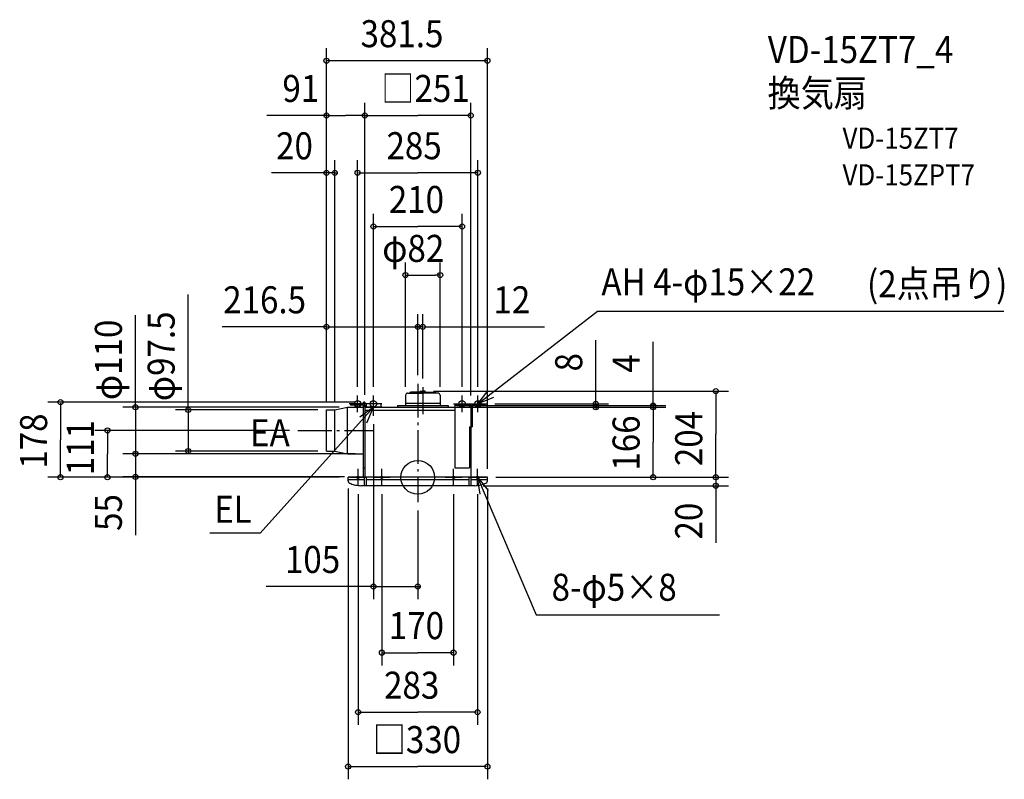
# Model space of a CAD drawing. Extents: x -943 to 1389, y -715 to 1084.
import ezdxf

# ---------------------------------------------------------------- set-up
doc = ezdxf.new("R2010")
doc.units = 0
doc.header["$LTSCALE"] = 20
doc.header["$PDMODE"] = 3
doc.header["$PDSIZE"] = -2
doc.linetypes.add('CONTINOUS', pattern=[0])
doc.linetypes.add('DASHDOT', pattern=[5.5, 4, -0.6, 0.3, -0.6])
for name, color, linetype in [('ARRANGE', 1, 'CONTINUOUS'), ('BASIS', 6, 'DASHDOT'), ('DETAIL', 5, 'CONTINUOUS'), ('ETC', 61, 'CONTINUOUS'), ('FIX', 11, 'CONTINUOUS'), ('NOTE', 4, 'CONTINUOUS'), ('OUTLINE', 3, 'CONTINUOUS'), ('SIZE', 30, 'CONTINUOUS')]:
    doc.layers.add(name, color=color, linetype=linetype)
doc.styles.get("Standard").update_dxf_attribs({"font": 'SIMPLEX', "width": 0.9, "bigfont": 'BIGFONT'})

msp = doc.modelspace()

# ---------------------------------------------------------------- linework, layer by layer
at = {"layer": 'ARRANGE', "color": 1, "linetype": 'CONTINUOUS'}
msp.add_circle((0, 0), 40, dxfattribs=at)
msp.add_point((0, 0), dxfattribs=at)
at = {"layer": 'BASIS', "color": 6, "linetype": 'DASHDOT'}
for p, q in [((0, 221.8), (0, -58.4)), ((12, 213.8), (12, 149.9)), ((-283.7, 111.1), (-103.9, 111.1))]:
    msp.add_line(p, q, dxfattribs=at)
at = {"layer": 'DETAIL', "color": 5, "linetype": 'DASHDOT'}
for p, q in [((-29, 194.5), (-29, 170.1)), ((53, 194.5), (53, 170.1))]:
    msp.add_line(p, q, dxfattribs=at)
at = {"layer": 'DETAIL', "color": 5, "linetype": 'CONTINUOUS'}
for p, q in [((-24, 199.5), (12, 199.5)), ((-18.6, 199.5), (-17.5, 201.5)), ((12, 201.5), (-17.5, 201.5)), ((12, 201.5), (-10.1, 201.5)), ((-10.1, 199.5), (12, 199.5)), ((5.3, 202.5), (5.2, 201.5)), ((7.1, 204.1), (12, 204.1)), ((16.9, 204.1), (12, 204.1)), ((12, 201.5), (41.5, 201.5)), ((48, 199.5), (12, 199.5)), ((18.7, 202.5), (18.8, 201.5)), ((42.6, 199.5), (41.5, 201.5)), ((-196.5, 159.8), (-166.5, 166.1)), ((-166.5, 166.1), (-128.5, 166.1)), ((-159.5, 174.1), (-159.5, 170.6)), ((-159.5, 174.1), (-125.5, 174.1)), ((-128.5, 170.6), (-159.5, 170.6)), ((-125.5, 178.1), (-128.5, 178.1)), ((-128.5, 174.1), (-128.5, 178.1)), ((-128.5, 1.1), (-128.5, 170.6)), ((-125.5, 178.1), (-125.5, 174.1)), ((-125.5, 166.1), (-125.5, 174.1)), ((-125.5, 170.6), (-125.5, 0.1)), ((-125.5, 166.1), (87.5, 166.1)), ((-122.5, 174.1), (-122.5, 166.1)), ((-87.5, 174.1), (-122.5, 174.1)), ((-87.5, 174.1), (-87.5, 166.1)), ((-48, 170.1), (72, 170.1)), ((-48, 170.1), (-48, 166.1)), ((-29, 176.1), (53, 176.1)), ((72, 170.1), (72, 166.1)), ((87.5, 174.1), (122.5, 174.1)), ((87.5, 174.1), (87.5, 22.6)), ((87.5, 170.6), (122.5, 170.6)), ((122.5, 174.1), (122.5, 166.1)), ((125.5, 166.1), (122.5, 166.1)), ((122.5, 166.1), (125.5, 166.1)), ((125.5, 174.1), (125.5, 0.1)), ((125.5, 174.1), (159.5, 174.1)), ((128.5, 170.6), (159.5, 170.6)), ((128.5, 170.6), (128.5, 119.6)), ((159.5, 174.1), (159.5, 170.6)), ((-216.5, 159.8), (-196.5, 159.8)), ((-125.5, 159.1), (87.5, 159.1)), ((122.5, 119.6), (128.5, 119.6)), ((122.5, 119.6), (122.5, 22.6)), ((-216.5, 62.3), (-196.5, 62.3)), ((-196.5, 62.3), (-166.5, 56.1)), ((-166.5, 56.1), (-128.5, 56.1)), ((-165, -8.5), (-165, 0.1)), ((165, 0.1), (-165, 0.1)), ((-153.5, 1.1), (-128.5, 1.1)), ((-153.5, 0.1), (-153.5, 1.1)), ((-128.5, 22.6), (-125.5, 22.6)), ((-126.5, -19.9), (-126.5, 0.1)), ((-121.5, -19.9), (-121.5, 0.1)), ((87.5, 22.6), (122.5, 22.6)), ((121.5, -19.9), (121.5, 0.1)), ((126.5, -19.9), (126.5, 0.1)), ((165, -8.5), (165, 0.1)), ((-126.5, -5.9), (-165, -5.9)), ((135.1, -19.9), (-135.1, -19.9)), ((121.5, -5.9), (-121.5, -5.9)), ((165, -5.9), (126.5, -5.9))]:
    msp.add_line(p, q, dxfattribs=at)
at = {"layer": 'DETAIL', "color": 5, "linetype": 'CONTINOUS'}
for p, q in [((-166.5, 56.1), (-166.5, 166.1)), ((-216.5, 62.3), (-216.5, 159.8)), ((-196.5, 62.3), (-196.5, 159.8))]:
    msp.add_line(p, q, dxfattribs=at)
at = {"layer": 'DETAIL', "color": 5, "linetype": 'CONTINUOUS'}
for centre, radius, start, end in [((-24, 194.5), 5, 90, 180), ((7.1, 202.2), 1.84, 90, 171.5909), ((16.9, 202.2), 1.84, 8.4091, 90), ((48, 194.5), 5, 0, 90), ((-160.7, -8.5), 4.35, 180, 234.4804), ((-143.9, 15), 33.3, 234.4803, 253.5287), ((-132.5, 53.4), 73.2, 253.5286, 263.0178), ((-125, 114.8), 135.1, 263.0177, 265.6979), ((125, 114.8), 135.1, 274.3021, 276.9823), ((132.5, 53.4), 73.2, 276.9822, 286.4714), ((143.9, 15), 33.3, 286.4713, 305.5197), ((160.7, -8.5), 4.35, 305.5196, 0)]:
    msp.add_arc(centre, radius, start, end, dxfattribs=at)
at = {"layer": 'FIX', "color": 11, "linetype": 'CONTINUOUS'}
for centre, radius in [((-142.5, 174.1), 7.5), ((-105, 174.1), 7.5), ((105, 174.1), 7.5), ((142.5, 174.1), 7.5), ((-141.5, 0.1), 2.5), ((-85, 0.1), 2.5), ((-85, 0), 2.5), ((85, 0.1), 2.5), ((141.5, 0.1), 2.5)]:
    msp.add_circle(centre, radius, dxfattribs=at)
at = {"layer": 'NOTE', "color": 4, "linetype": 'CONTINUOUS'}
for p, q in [((142.5, 174.1), (425.8, 393.9)), ((425.8, 393.9), (1388.5, 393.9)), ((-142.5, 154.1), (-142.5, 194.1)), ((-105, 154.1), (-105, 194.1)), ((105, 154.1), (105, 194.1)), ((142.5, 174.1), (166.8, 205.8)), ((142.5, 154.1), (142.5, 194.1)), ((179.4, 189.4), (142.5, 174.1)), ((-105, 166.1), (-373.6, -131.8)), ((-122.5, 174.1), (-162.5, 174.1)), ((-105, 166.1), (-137.2, 142.3)), ((-85, 174.1), (-125, 174.1)), ((-85, 166.1), (-125, 166.1)), ((-121, 129.4), (-105, 166.1)), ((-105, 146.1), (-105, 186.1)), ((85, 174.1), (125, 174.1)), ((122.5, 174.1), (162.5, 174.1)), ((-161.5, 0.1), (-121.5, 0.1)), ((-141.5, -19.9), (-141.5, 20.1)), ((-105, 0.1), (-65, 0.1)), ((-85, -19.9), (-85, 20.1)), ((65, 0.1), (105, 0.1)), ((85, -19.9), (85, 20.1)), ((121.5, 0.1), (161.5, 0.1)), ((141.5, -19.9), (141.5, 20.1)), ((141.5, 0.1), (280.7, -325.7)), ((147.6, -39.5), (141.5, 0.1)), ((141.5, 0.1), (166.6, -31.1)), ((-373.6, -131.8), (-492.4, -131.8)), ((280.7, -325.7), (714.7, -325.7))]:
    msp.add_line(p, q, dxfattribs=at)
at = {"layer": 'OUTLINE', "color": 3, "linetype": 'CONTINUOUS'}
for p, q in [((-125.5, 166.1), (125.5, 166.1)), ((-125.5, 166.1), (-125.5, 0.1)), ((125.5, 166.1), (125.5, 0.1)), ((165, 0.1), (-165, 0.1))]:
    msp.add_line(p, q, dxfattribs=at)
at = {"layer": 'SIZE', "color": 30, "linetype": 'BYBLOCK'}
for p, q in [((-216.5, 179.8), (-216.5, 1016.8)), ((165, 20.1), (165, 1016.8)), ((163, 986.8), (-214.5, 986.8)), ((-216.5, 179.8), (-216.5, 887.1)), ((-125.5, 195.6), (-125.5, 887.1)), ((-125.5, 198.1), (-125.5, 887.1)), ((125.5, 194.1), (125.5, 887.1)), ((-214.5, 857.1), (-171, 857.1)), ((-127.5, 857.1), (-171, 857.1)), ((-123.5, 857.1), (0, 857.1)), ((123.5, 857.1), (0, 857.1)), ((-216.5, 179.8), (-216.5, 751.2)), ((-196.5, 179.8), (-196.5, 751.2)), ((-142.5, 214.8), (-142.5, 751.5)), ((142.5, 214.8), (142.5, 751.5)), ((-218.5, 721.2), (-220.5, 721.2)), ((-196.5, 721.2), (-216.5, 721.2)), ((-194.5, 721.2), (-192.5, 721.2)), ((-140.5, 721.5), (0, 721.5)), ((140.5, 721.5), (0, 721.5)), ((-105, 214.1), (-105, 624.2)), ((105, 214.1), (105, 624.2)), ((-103, 594.2), (0, 594.2)), ((103, 594.2), (0, 594.2)), ((-216.5, 179.8), (-216.5, 386.5)), ((0, 241.8), (0, 386.5)), ((0, 242), (0, 386.5)), ((12, 233.8), (12, 386.5)), ((-218.5, 356.5), (-220.5, 356.5)), ((-216.5, 356.5), (0, 356.5)), ((-2, 356.5), (-4, 356.5)), ((12, 356.5), (0, 356.5)), ((2, 356.5), (4, 356.5)), ((14, 356.5), (16, 356.5)), ((36.9, 204.1), (735.8, 204.1)), ((705.8, 202.1), (705.8, 102.1)), ((-148.5, 178.1), (-875.9, 178.1)), ((-845.9, 176.1), (-845.9, 89.1)), ((-186.5, 166.1), (-698.8, 166.1)), ((-668.8, 168.1), (-668.8, 170.1)), ((-668.8, 166.1), (-668.8, 56.1)), ((-543.8, 161.8), (-543.8, 163.8)), ((92, 170.1), (587.4, 170.1)), ((107.5, 166.1), (451.5, 166.1)), ((107.5, 166.1), (587.4, 166.1)), ((107.5, 166.1), (587.4, 166.1)), ((182.5, 174.1), (451.5, 174.1)), ((421.5, 176.1), (421.5, 178.1)), ((421.5, 174.1), (421.5, 166.1)), ((421.5, 164.1), (421.5, 162.1)), ((557.4, 172.1), (557.4, 174.1)), ((557.4, 170.1), (557.4, 166.1)), ((557.4, 164.1), (557.4, 162.1)), ((557.4, 164.1), (557.4, 83.1)), ((-236.5, 159.8), (-573.8, 159.8)), ((-543.8, 159.8), (-543.8, 62.3)), ((-105, 126.1), (-105, -288.5)), ((-303.7, 111.1), (-765.2, 111.1)), ((-735.2, 109.1), (-735.2, 55.6)), ((705.8, 2.1), (705.8, 102.1)), ((-845.9, 2.1), (-845.9, 89.1)), ((557.4, 2.1), (557.4, 83.1)), ((-735.2, 2.1), (-735.2, 55.6)), ((-148.5, 56.1), (-698.8, 56.1)), ((-186.5, 56.1), (-698.8, 56.1)), ((-668.8, 58.1), (-668.8, 60.1)), ((-668.8, 56.1), (-668.8, 1.1)), ((-668.8, 54.1), (-668.8, 52.1)), ((-236.5, 62.3), (-573.8, 62.3)), ((-543.8, 60.3), (-543.8, 58.3)), ((-185, 0.1), (-875.9, 0.1)), ((-185, 0.1), (-765.2, 0.1)), ((-173.5, 1.1), (-698.8, 1.1)), ((185, 0.1), (587.4, 0.1)), ((185, 0.1), (735.8, 0.1)), ((185, 0.1), (735.8, 0.1)), ((705.8, 2.1), (705.8, 4.1)), ((705.8, 0.1), (705.8, -19.9)), ((-668.8, -0.9), (-668.8, -2.9)), ((155.1, -19.9), (735.8, -19.9)), ((705.8, -21.9), (705.8, -23.9)), ((-165, -26.2), (-165, -715.1)), ((-141.5, -40), (-141.5, -586.2)), ((-85, -40), (-85, -445.2)), ((85, -40), (85, -445.2)), ((141.5, -40), (141.5, -586.2)), ((165, -26.2), (165, -715.1)), ((0, -78.4), (0, -288.5)), ((-107, -258.5), (-109, -258.5)), ((-105, -258.5), (0, -258.5)), ((2, -258.5), (4, -258.5)), ((-83, -415.2), (0, -415.2)), ((83, -415.2), (0, -415.2)), ((-139.5, -556.2), (0, -556.2)), ((139.5, -556.2), (0, -556.2)), ((-163, -685.1), (0, -685.1)), ((163, -685.1), (0, -685.1))]:
    msp.add_line(p, q, dxfattribs=at)
at = {"layer": 'SIZE', "color": 30, "linetype": 'CONTINUOUS'}
for p, q in [((-210.5, 857.1), (-357.8, 857.1)), ((-216.5, 721.2), (-346.7, 721.2)), ((-29, 214.5), (-29, 509)), ((53, 214.5), (53, 509)), ((-29, 479), (-17, 479)), ((-17, 479), (41, 479)), ((53, 479), (41, 479)), ((-543.8, 159.8), (-543.8, 433)), ((-668.8, 166.1), (-668.8, 384.4)), ((-216.5, 356.5), (-463.4, 356.5)), ((16, 356.5), (299.8, 356.5)), ((421.5, 174.1), (421.5, 324.7)), ((557.4, 170.1), (557.4, 321.3)), ((-668.8, 1.1), (-668.8, -136.7)), ((705.8, -19.9), (705.8, -155.4)), ((-102, -258.5), (-358.9, -258.5))]:
    msp.add_line(p, q, dxfattribs=at)
for centre in [(-216.5, 986.8), (165, 986.8), (-216.5, 857.1), (-125.5, 857.1), (-125.5, 857.1), (125.5, 857.1), (-216.5, 721.2), (-196.5, 721.2), (-142.5, 721.5), (142.5, 721.5), (-105, 594.2), (105, 594.2), (-29, 479), (53, 479), (-216.5, 356.5), (0, 356.5), (0, 356.5), (12, 356.5), (705.8, 204.1), (-845.9, 178.1), (-668.8, 166.1), (-543.8, 159.8), (421.5, 174.1), (421.5, 166.1), (557.4, 170.1), (557.4, 166.1), (557.4, 166.1), (-735.2, 111.1), (-668.8, 56.1), (-668.8, 56.1), (-543.8, 62.3), (-845.9, 0.1), (-735.2, 0.1), (-668.8, 1.1), (557.4, 0.1), (705.8, 0.1), (705.8, 0.1), (705.8, -19.9), (-105, -258.5), (0, -258.5), (-85, -415.2), (85, -415.2), (-141.5, -556.2), (141.5, -556.2), (-165, -685.1), (165, -685.1)]:
    msp.add_circle(centre, 6, dxfattribs=at)

# ---------------------------------------------------------------- texts
at = {"layer": 'ETC', "color": 61, "linetype": 'CONTINUOUS', "width": 0.9}
for s, height, p in [('VD-15ZT7_4', 64, (829.1, 981.3)), ('換気扇', 64, (828.4, 878.2)), ('VD-15ZT7', 50, (1006.1, 778.4)), ('VD-15ZPT7', 50, (1006.1, 691.4))]:
    msp.add_text(s, height=height, dxfattribs=at).set_placement(p)
at = {"layer": 'NOTE', "color": 4, "linetype": 'CONTINUOUS', "width": 0.9}
for s, p in [('AH 4-φ15×22', (435, 431)), ('(2点吊り)', (1064, 426.4)), ('EA', (-397.2, 73.6)), ('EL', (-482.2, -107.5)), ('8-φ5×8', (317, -292.2))]:
    msp.add_text(s, height=64, dxfattribs=at).set_placement(p)
at = {"layer": 'SIZE', "color": 30, "linetype": 'BYBLOCK', "width": 0.9}
for s, p in [('381.5', (-135.5, 1018.8)), ('□251', (-86.4, 889.1)), ('91', (-320.5, 889.1)), ('20', (-335.6, 753.2)), ('285', (-74.1, 753.5)), ('210', (-68.6, 626.2)), ('φ82', (-84.1, 510.3)), ('216.5', (-460.9, 388.5)), ('12', (179.2, 388.5)), ('105', (-314.6, -226.5)), ('170', (-68.6, -383.2)), ('283', (-79.8, -524.2)), ('□330', (-106.7, -653.1))]:
    msp.add_text(s, height=64, dxfattribs=at).set_placement(p)
for s, p in [('φ97.5', (-575.8, 180.5)), ('φ110', (-700.8, 183)), ('8', (389.5, 250.9)), ('4', (525.4, 247.6)), ('178', (-877.9, 20.5)), ('166', (525.4, 15.9)), ('204', (673.8, 26.6)), ('111', (-767.2, 4.8)), ('55', (-700.8, -126.8)), ('20', (673.8, -147.2))]:
    msp.add_text(s, height=64, rotation=90, dxfattribs=at).set_placement(p)

doc.saveas('drawing.dxf')
